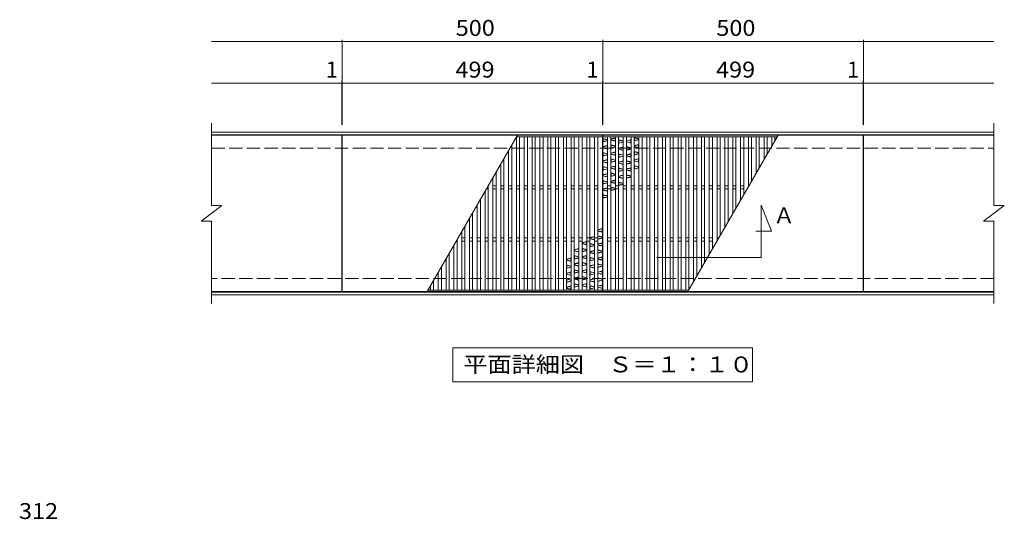
# Model space of a CAD drawing. Units: millimetres. Extents: x -1410 to 1813, y -1379 to 1324.
# Drawn here: x -1407 to 482, y 19 to 977 of the extents above; entities that cross this region are included whole.
import ezdxf

# ---------------------------------------------------------------- set-up
doc = ezdxf.new("R2010")
doc.units = ezdxf.units.MM
doc.header["$LTSCALE"] = 10
doc.linetypes.add('JWW_DASHED3', pattern=[3.386667, 2.54, -0.846667])
doc.layers.add('C-0', color=7, linetype='Continuous')
doc.layers.add('D-4', color=7, linetype='Continuous')
doc.styles.add('ＭＳ ゴシック', font='txt', dxfattribs={"height": 1})

msp = doc.modelspace()

# ---------------------------------------------------------------- linework, layer by layer
at = {"layer": 'C-0', "color": 7, "linetype": 'Continuous', "lineweight": 9}
for p, q in [((-1039.1, 935.6), (-288.1, 935.6)), ((-788.1, 775.6), (-788.1, 938.6)), ((-288.1, 775.6), (-288.1, 938.6)), ((-288.1, 935.6), (461.9, 935.6)), ((211.9, 775.6), (211.9, 938.6)), ((-1039.1, 855.6), (-788.1, 855.6)), ((-789.1, 775.6), (-789.1, 858.6)), ((-788.1, 855.6), (-289.1, 855.6)), ((-289.1, 775.6), (-289.1, 858.6)), ((-289.1, 855.6), (-288.1, 855.6)), ((-288.1, 855.6), (210.9, 855.6)), ((210.9, 775.6), (210.9, 858.6)), ((210.9, 855.6), (461.9, 855.6)), ((15.4, 521.3), (15.4, 621.3)), ((15.4, 621.3), (35.4, 571.3)), ((35.4, 571.3), (5.1, 571.3)), ((-184.6, 521.3), (15.4, 521.3)), ((-576.1, 347.6), (-1.1, 347.6)), ((-576.1, 282.6), (-576.1, 347.6)), ((-1.1, 347.6), (-1.1, 282.6)), ((-1.1, 282.6), (-576.1, 282.6))]:
    msp.add_line(p, q, dxfattribs=at)
at = {"layer": 'C-0', "color": 3, "linetype": 'Continuous', "lineweight": 9}
for p, q in [((-1039.1, 620.6), (-1039.1, 778.6)), ((461.9, 778.6), (461.9, 620.6)), ((-789.1, 755.6), (-1039.1, 755.6)), ((-789.1, 455.6), (-789.1, 755.6)), ((-788.1, 455.6), (-788.1, 755.6)), ((-788.1, 755.6), (-289.1, 755.6)), ((-452, 755.6), (-625.2, 455.6)), ((-454.1, 751.9), (-454.1, 458.6)), ((-453.7, 752.6), (-289.1, 752.6)), ((-448.1, 752.6), (-448.1, 458.6)), ((-439.1, 752.6), (-439.1, 458.6)), ((-433.1, 752.6), (-433.1, 458.6)), ((-424.1, 752.6), (-424.1, 458.6)), ((-418.1, 752.6), (-418.1, 458.6)), ((-409.1, 752.6), (-409.1, 458.6)), ((-403.1, 752.6), (-403.1, 458.6)), ((-394.1, 752.6), (-394.1, 458.6)), ((-388.1, 752.6), (-388.1, 458.6)), ((-379.1, 752.6), (-379.1, 458.6)), ((-373.1, 752.6), (-373.1, 458.6)), ((-364.1, 752.6), (-364.1, 458.6)), ((-358.1, 752.6), (-358.1, 458.6)), ((-349.1, 752.6), (-349.1, 458.6)), ((-343.1, 752.6), (-343.1, 458.6)), ((-334.1, 752.6), (-334.1, 458.6)), ((-328.1, 752.6), (-328.1, 458.6)), ((-319.1, 752.6), (-319.1, 458.6)), ((-313.1, 752.6), (-313.1, 458.6)), ((-304.1, 752.6), (-304.1, 458.6)), ((-298.1, 752.6), (-298.1, 458.6)), ((-289.1, 755.6), (-289.1, 455.6)), ((-288.1, 455.6), (-288.1, 755.6)), ((-288.1, 755.6), (210.9, 755.6)), ((-288.1, 752.6), (46.3, 752.6)), ((-279.1, 458.6), (-279.1, 752.6)), ((-273.1, 458.6), (-273.1, 752.6)), ((-264.1, 458.6), (-264.1, 752.6)), ((-258.1, 458.6), (-258.1, 752.6)), ((-249.1, 458.6), (-249.1, 752.6)), ((-243.1, 458.6), (-243.1, 752.6)), ((-234.1, 458.6), (-234.1, 752.6)), ((-228.1, 458.6), (-228.1, 752.6)), ((-219.1, 458.6), (-219.1, 752.6)), ((-213.1, 458.6), (-213.1, 752.6)), ((-204.1, 458.6), (-204.1, 752.6)), ((-198.1, 458.6), (-198.1, 752.6)), ((-189.1, 458.6), (-189.1, 752.6)), ((-183.1, 458.6), (-183.1, 752.6)), ((-174.1, 458.6), (-174.1, 752.6)), ((-168.1, 458.6), (-168.1, 752.6)), ((-159.1, 458.6), (-159.1, 752.6)), ((-153.1, 458.6), (-153.1, 752.6)), ((-144.1, 458.6), (-144.1, 752.6)), ((-138.1, 458.6), (-138.1, 752.6)), ((-129.1, 458.6), (-129.1, 752.6)), ((-125.2, 455.6), (48, 755.6)), ((-123.1, 459.2), (-123.1, 752.6)), ((-114.1, 474.8), (-114.1, 752.6)), ((-108.1, 485.2), (-108.1, 752.6)), ((-99.1, 500.8), (-99.1, 752.6)), ((-93.1, 511.2), (-93.1, 752.6)), ((-84.1, 526.8), (-84.1, 752.6)), ((-78.1, 537.2), (-78.1, 752.6)), ((-69.1, 552.7), (-69.1, 752.6)), ((-63.1, 563.1), (-63.1, 752.6)), ((-54.1, 578.7), (-54.1, 752.6)), ((-48.1, 589.1), (-48.1, 752.6)), ((-39.1, 604.7), (-39.1, 752.6)), ((-33.1, 615.1), (-33.1, 752.6)), ((-24.1, 630.7), (-24.1, 752.6)), ((-18.1, 641.1), (-18.1, 752.6)), ((-9.1, 656.7), (-9.1, 752.6)), ((-3.1, 667.1), (-3.1, 752.6)), ((5.9, 682.6), (5.9, 752.6)), ((11.9, 693), (11.9, 752.6)), ((20.9, 708.6), (20.9, 752.6)), ((26.9, 719), (26.9, 752.6)), ((35.9, 734.6), (35.9, 752.6)), ((41.9, 745), (41.9, 752.6)), ((210.9, 755.6), (210.9, 455.6)), ((211.9, 755.6), (211.9, 455.6)), ((211.9, 755.6), (461.9, 755.6)), ((-469.1, 725.9), (-469.1, 458.6)), ((-463.1, 736.3), (-463.1, 458.6)), ((-484.1, 700), (-484.1, 458.6)), ((-478.1, 710.4), (-478.1, 458.6)), ((-493.1, 684.4), (-493.1, 458.6)), ((-499.1, 674), (-499.1, 458.6)), ((-514.1, 648), (-514.1, 458.6)), ((-511.4, 652.6), (-508.1, 652.6)), ((-508.1, 658.4), (-508.1, 458.6)), ((-499.1, 658.6), (-493.1, 658.6)), ((-499.1, 652.6), (-493.1, 652.6)), ((-484.1, 658.6), (-478.1, 658.6)), ((-484.1, 652.6), (-478.1, 652.6)), ((-469.1, 658.6), (-463.1, 658.6)), ((-469.1, 652.6), (-463.1, 652.6)), ((-454.1, 658.6), (-448.1, 658.6)), ((-454.1, 652.6), (-448.1, 652.6)), ((-439.1, 658.6), (-433.1, 658.6)), ((-439.1, 652.6), (-433.1, 652.6)), ((-424.1, 658.6), (-418.1, 658.6)), ((-424.1, 652.6), (-418.1, 652.6)), ((-409.1, 658.6), (-403.1, 658.6)), ((-409.1, 652.6), (-403.1, 652.6)), ((-394.1, 658.6), (-388.1, 658.6)), ((-394.1, 652.6), (-388.1, 652.6)), ((-379.1, 658.6), (-373.1, 658.6)), ((-379.1, 652.6), (-373.1, 652.6)), ((-364.1, 658.6), (-358.1, 658.6)), ((-364.1, 652.6), (-358.1, 652.6)), ((-349.1, 658.6), (-343.1, 658.6)), ((-349.1, 652.6), (-343.1, 652.6)), ((-334.1, 658.6), (-328.1, 658.6)), ((-334.1, 652.6), (-328.1, 652.6)), ((-319.1, 658.6), (-313.1, 658.6)), ((-319.1, 652.6), (-313.1, 652.6)), ((-304.1, 658.6), (-298.1, 658.6)), ((-304.1, 652.6), (-298.1, 652.6)), ((-273.1, 658.6), (-279.1, 658.6)), ((-273.1, 652.6), (-279.1, 652.6)), ((-258.1, 658.6), (-264.1, 658.6)), ((-258.1, 652.6), (-264.1, 652.6)), ((-243.1, 658.6), (-249.1, 658.6)), ((-243.1, 652.6), (-249.1, 652.6)), ((-228.1, 658.6), (-234.1, 658.6)), ((-228.1, 652.6), (-234.1, 652.6)), ((-213.1, 658.6), (-219.1, 658.6)), ((-213.1, 652.6), (-219.1, 652.6)), ((-198.1, 658.6), (-204.1, 658.6)), ((-198.1, 652.6), (-204.1, 652.6)), ((-183.1, 658.6), (-189.1, 658.6)), ((-183.1, 652.6), (-189.1, 652.6)), ((-168.1, 658.6), (-174.1, 658.6)), ((-168.1, 652.6), (-174.1, 652.6)), ((-153.1, 658.6), (-159.1, 658.6)), ((-153.1, 652.6), (-159.1, 652.6)), ((-138.1, 658.6), (-144.1, 658.6)), ((-138.1, 652.6), (-144.1, 652.6)), ((-123.1, 658.6), (-129.1, 658.6)), ((-123.1, 652.6), (-129.1, 652.6)), ((-108.1, 658.6), (-114.1, 658.6)), ((-108.1, 652.6), (-114.1, 652.6)), ((-93.1, 658.6), (-99.1, 658.6)), ((-93.1, 652.6), (-99.1, 652.6)), ((-78.1, 658.6), (-84.1, 658.6)), ((-78.1, 652.6), (-84.1, 652.6)), ((-63.1, 658.6), (-69.1, 658.6)), ((-63.1, 652.6), (-69.1, 652.6)), ((-48.1, 658.6), (-54.1, 658.6)), ((-48.1, 652.6), (-54.1, 652.6)), ((-33.1, 658.6), (-39.1, 658.6)), ((-33.1, 652.6), (-39.1, 652.6)), ((-18.1, 658.6), (-24.1, 658.6)), ((-18.1, 652.6), (-24.1, 652.6)), ((-8, 658.6), (-9.1, 658.6)), ((-523.1, 632.4), (-523.1, 458.6)), ((-1059.1, 590.6), (-1019.1, 620.6)), ((-1039.1, 620.6), (-1019.1, 620.6)), ((-538.1, 606.4), (-538.1, 458.6)), ((-529.1, 622), (-529.1, 458.6)), ((441.9, 590.6), (481.9, 620.6)), ((461.9, 620.6), (481.9, 620.6)), ((-1059.1, 590.6), (-1039.1, 590.6)), ((-1039.1, 432.6), (-1039.1, 590.6)), ((-544.1, 596), (-544.1, 458.6)), ((441.9, 590.6), (461.9, 590.6)), ((461.9, 590.6), (461.9, 432.6)), ((-559.1, 570.1), (-559.1, 458.6)), ((-553.1, 580.5), (-553.1, 458.6)), ((-569.2, 552.6), (-568.1, 552.6)), ((-568.1, 554.5), (-568.1, 458.6)), ((-559.1, 558.6), (-553.1, 558.6)), ((-559.1, 552.6), (-553.1, 552.6)), ((-544.1, 558.6), (-538.1, 558.6)), ((-544.1, 552.6), (-538.1, 552.6)), ((-529.1, 558.6), (-523.1, 558.6)), ((-529.1, 552.6), (-523.1, 552.6)), ((-514.1, 558.6), (-508.1, 558.6)), ((-514.1, 552.6), (-508.1, 552.6)), ((-499.1, 558.6), (-493.1, 558.6)), ((-499.1, 552.6), (-493.1, 552.6)), ((-484.1, 558.6), (-478.1, 558.6)), ((-484.1, 552.6), (-478.1, 552.6)), ((-469.1, 558.6), (-463.1, 558.6)), ((-469.1, 552.6), (-463.1, 552.6)), ((-454.1, 558.6), (-448.1, 558.6)), ((-454.1, 552.6), (-448.1, 552.6)), ((-439.1, 558.6), (-433.1, 558.6)), ((-439.1, 552.6), (-433.1, 552.6)), ((-424.1, 558.6), (-418.1, 558.6)), ((-424.1, 552.6), (-418.1, 552.6)), ((-409.1, 558.6), (-403.1, 558.6)), ((-409.1, 552.6), (-403.1, 552.6)), ((-394.1, 558.6), (-388.1, 558.6)), ((-394.1, 552.6), (-388.1, 552.6)), ((-379.1, 558.6), (-373.1, 558.6)), ((-379.1, 552.6), (-373.1, 552.6)), ((-364.1, 558.6), (-358.1, 558.6)), ((-364.1, 552.6), (-358.1, 552.6)), ((-349.1, 558.6), (-343.1, 558.6)), ((-349.1, 552.6), (-343.1, 552.6)), ((-334.1, 558.6), (-328.1, 558.6)), ((-334.1, 552.6), (-328.1, 552.6)), ((-319.1, 558.6), (-313.1, 558.6)), ((-319.1, 552.6), (-313.1, 552.6)), ((-304.1, 558.6), (-298.1, 558.6)), ((-304.1, 552.6), (-298.1, 552.6)), ((-273.1, 558.6), (-279.1, 558.6)), ((-273.1, 552.6), (-279.1, 552.6)), ((-258.1, 558.6), (-264.1, 558.6)), ((-258.1, 552.6), (-264.1, 552.6)), ((-243.1, 558.6), (-249.1, 558.6)), ((-243.1, 552.6), (-249.1, 552.6)), ((-228.1, 558.6), (-234.1, 558.6)), ((-228.1, 552.6), (-234.1, 552.6)), ((-213.1, 558.6), (-219.1, 558.6)), ((-213.1, 552.6), (-219.1, 552.6)), ((-198.1, 558.6), (-204.1, 558.6)), ((-198.1, 552.6), (-204.1, 552.6)), ((-183.1, 558.6), (-189.1, 558.6)), ((-183.1, 552.6), (-189.1, 552.6)), ((-168.1, 558.6), (-174.1, 558.6)), ((-168.1, 552.6), (-174.1, 552.6)), ((-153.1, 558.6), (-159.1, 558.6)), ((-153.1, 552.6), (-159.1, 552.6)), ((-138.1, 558.6), (-144.1, 558.6)), ((-138.1, 552.6), (-144.1, 552.6)), ((-123.1, 558.6), (-129.1, 558.6)), ((-123.1, 552.6), (-129.1, 552.6)), ((-108.1, 558.6), (-114.1, 558.6)), ((-108.1, 552.6), (-114.1, 552.6)), ((-93.1, 558.6), (-99.1, 558.6)), ((-93.1, 552.6), (-99.1, 552.6)), ((-78.1, 558.6), (-84.1, 558.6)), ((-78.1, 552.6), (-84.1, 552.6)), ((-65.7, 558.6), (-69.1, 558.6)), ((-574.1, 544.1), (-574.1, 458.6)), ((-589.1, 518.1), (-589.1, 458.6)), ((-583.1, 528.5), (-583.1, 458.6)), ((-604.1, 492.1), (-604.1, 458.6)), ((-598.1, 502.5), (-598.1, 458.6)), ((-613.1, 476.5), (-613.1, 458.6)), ((-789.1, 455.6), (-1039.1, 455.6)), ((-289.1, 455.6), (-788.1, 455.6)), ((-289.1, 458.6), (-623.5, 458.6)), ((-619.1, 466.1), (-619.1, 458.6)), ((-123.5, 458.6), (-288.1, 458.6)), ((210.9, 455.6), (-288.1, 455.6)), ((211.9, 455.6), (461.9, 455.6))]:
    msp.add_line(p, q, dxfattribs=at)
at = {"layer": 'C-0', "color": 2, "linetype": 'Continuous', "lineweight": 9}
for p, q in [((-1039.1, 761.6), (461.9, 761.6)), ((-1039.1, 756.6), (461.9, 756.6)), ((461.9, 454.6), (-1039.1, 454.6)), ((461.9, 449.6), (-1039.1, 449.6))]:
    msp.add_line(p, q, dxfattribs=at)
at = {"layer": 'C-0', "color": 6, "linetype": 'Continuous', "lineweight": 5}
for p, q in [((-279.1, 747.2), (-288.1, 749.5)), ((-287.6, 748.9), (-288.1, 749.5)), ((-279.1, 745), (-288.1, 742.7)), ((-288.1, 742.7), (-287.6, 743.4)), ((-279.6, 746.9), (-287.6, 748.9)), ((-287.6, 743.4), (-287.6, 748.9)), ((-279.6, 745.4), (-287.6, 743.4)), ((-279.1, 747.2), (-279.6, 746.9)), ((-279.6, 745.4), (-279.6, 746.9)), ((-279.1, 745), (-279.6, 745.4)), ((-273.1, 748.5), (-264.1, 750.8)), ((-272.6, 748.1), (-273.1, 748.5)), ((-273.1, 746.2), (-272.6, 746.6)), ((-264.1, 744), (-273.1, 746.2)), ((-264.1, 735), (-273.1, 737.3)), ((-272.6, 736.6), (-273.1, 737.3)), ((-272.6, 748.1), (-264.6, 750.1)), ((-272.6, 746.6), (-272.6, 748.1)), ((-264.6, 744.6), (-272.6, 746.6)), ((-264.6, 750.1), (-264.1, 750.8)), ((-264.6, 744.6), (-264.6, 750.1)), ((-264.1, 744), (-264.6, 744.6)), ((-249.1, 744.6), (-258.1, 746.8)), ((-257.6, 746.2), (-258.1, 746.8)), ((-249.1, 742.3), (-258.1, 740.1)), ((-258.1, 740.1), (-257.6, 740.7)), ((-249.6, 744.2), (-257.6, 746.2)), ((-257.6, 740.7), (-257.6, 746.2)), ((-249.6, 742.7), (-257.6, 740.7)), ((-249.1, 744.6), (-249.6, 744.2)), ((-249.6, 742.7), (-249.6, 744.2)), ((-249.1, 742.3), (-249.6, 742.7)), ((-243.1, 745), (-234.1, 747.2)), ((-242.6, 744.6), (-243.1, 745)), ((-243.1, 742.7), (-242.6, 743.1)), ((-234.1, 740.5), (-243.1, 742.7)), ((-242.6, 744.6), (-234.6, 746.6)), ((-242.6, 743.1), (-242.6, 744.6)), ((-234.6, 741.1), (-242.6, 743.1)), ((-234.6, 746.6), (-234.1, 747.2)), ((-234.6, 741.1), (-234.6, 746.6)), ((-234.1, 740.5), (-234.6, 741.1)), ((-219.1, 749.2), (-228.1, 751.4)), ((-227.6, 750.8), (-228.1, 751.4)), ((-219.1, 746.9), (-228.1, 744.7)), ((-228.1, 744.7), (-227.6, 745.3)), ((-228.1, 735.7), (-219.1, 737.9)), ((-219.6, 748.8), (-227.6, 750.8)), ((-227.6, 745.3), (-227.6, 750.8)), ((-219.6, 747.3), (-227.6, 745.3)), ((-227.6, 735.3), (-219.6, 737.3)), ((-219.1, 749.2), (-219.6, 748.8)), ((-219.6, 747.3), (-219.6, 748.8)), ((-219.1, 746.9), (-219.6, 747.3)), ((-219.6, 737.3), (-219.1, 737.9)), ((-219.6, 731.8), (-219.6, 737.3)), ((-288.1, 733.7), (-279.1, 736)), ((-287.6, 733.4), (-288.1, 733.7)), ((-288.1, 731.5), (-287.6, 731.9)), ((-279.1, 729.2), (-288.1, 731.5)), ((-279.1, 720.2), (-288.1, 722.5)), ((-287.6, 721.9), (-288.1, 722.5)), ((-279.1, 718), (-288.1, 715.7)), ((-287.6, 733.4), (-279.6, 735.4)), ((-287.6, 731.9), (-287.6, 733.4)), ((-279.6, 729.9), (-287.6, 731.9)), ((-279.6, 719.9), (-287.6, 721.9)), ((-287.6, 716.4), (-287.6, 721.9)), ((-279.6, 718.4), (-287.6, 716.4)), ((-279.6, 735.4), (-279.1, 736)), ((-279.6, 729.9), (-279.6, 735.4)), ((-279.1, 729.2), (-279.6, 729.9)), ((-279.1, 720.2), (-279.6, 719.9)), ((-279.6, 718.4), (-279.6, 719.9)), ((-279.1, 718), (-279.6, 718.4)), ((-264.1, 732.7), (-273.1, 730.5)), ((-273.1, 730.5), (-272.6, 731.1)), ((-273.1, 721.5), (-264.1, 723.8)), ((-272.6, 721.1), (-273.1, 721.5)), ((-273.1, 719.2), (-272.6, 719.6)), ((-264.1, 717), (-273.1, 719.2)), ((-264.6, 734.6), (-272.6, 736.6)), ((-272.6, 731.1), (-272.6, 736.6)), ((-264.6, 733.1), (-272.6, 731.1)), ((-272.6, 721.1), (-264.6, 723.1)), ((-272.6, 719.6), (-272.6, 721.1)), ((-264.6, 717.6), (-272.6, 719.6)), ((-264.1, 735), (-264.6, 734.6)), ((-264.6, 733.1), (-264.6, 734.6)), ((-264.1, 732.7), (-264.6, 733.1)), ((-264.6, 723.1), (-264.1, 723.8)), ((-264.6, 717.6), (-264.6, 723.1)), ((-258.1, 731.1), (-249.1, 733.3)), ((-257.6, 730.7), (-258.1, 731.1)), ((-258.1, 728.8), (-257.6, 729.2)), ((-249.1, 726.6), (-258.1, 728.8)), ((-249.1, 717.6), (-258.1, 719.8)), ((-257.6, 719.2), (-258.1, 719.8)), ((-257.6, 730.7), (-249.6, 732.7)), ((-257.6, 729.2), (-257.6, 730.7)), ((-249.6, 727.2), (-257.6, 729.2)), ((-249.6, 717.2), (-257.6, 719.2)), ((-257.6, 713.7), (-257.6, 719.2)), ((-249.6, 732.7), (-249.1, 733.3)), ((-249.6, 727.2), (-249.6, 732.7)), ((-249.1, 726.6), (-249.6, 727.2)), ((-234.1, 731.5), (-243.1, 733.8)), ((-242.6, 733.1), (-243.1, 733.8)), ((-234.1, 729.2), (-243.1, 727)), ((-243.1, 727), (-242.6, 727.6)), ((-243.1, 718), (-234.1, 720.3)), ((-242.6, 717.6), (-243.1, 718)), ((-234.6, 731.1), (-242.6, 733.1)), ((-242.6, 727.6), (-242.6, 733.1)), ((-234.6, 729.6), (-242.6, 727.6)), ((-242.6, 717.6), (-234.6, 719.6)), ((-234.1, 731.5), (-234.6, 731.1)), ((-234.6, 729.6), (-234.6, 731.1)), ((-234.1, 729.2), (-234.6, 729.6)), ((-234.6, 719.6), (-234.1, 720.3)), ((-234.6, 714.1), (-234.6, 719.6)), ((-227.6, 735.3), (-228.1, 735.7)), ((-228.1, 733.4), (-227.6, 733.8)), ((-219.1, 731.2), (-228.1, 733.4)), ((-219.1, 722.2), (-228.1, 724.4)), ((-227.6, 723.8), (-228.1, 724.4)), ((-219.1, 719.9), (-228.1, 717.7)), ((-228.1, 717.7), (-227.6, 718.3)), ((-227.6, 733.8), (-227.6, 735.3)), ((-219.6, 731.8), (-227.6, 733.8)), ((-219.6, 721.8), (-227.6, 723.8)), ((-227.6, 718.3), (-227.6, 723.8)), ((-219.6, 720.3), (-227.6, 718.3)), ((-219.1, 731.2), (-219.6, 731.8)), ((-219.1, 722.2), (-219.6, 721.8)), ((-219.6, 720.3), (-219.6, 721.8)), ((-219.1, 719.9), (-219.6, 720.3)), ((-288.1, 715.7), (-287.6, 716.4)), ((-288.1, 706.7), (-279.1, 709)), ((-287.6, 706.4), (-288.1, 706.7)), ((-288.1, 704.5), (-287.6, 704.9)), ((-279.1, 702.2), (-288.1, 704.5)), ((-287.6, 706.4), (-279.6, 708.4)), ((-287.6, 704.9), (-287.6, 706.4)), ((-279.6, 702.9), (-287.6, 704.9)), ((-279.6, 708.4), (-279.1, 709)), ((-279.6, 702.9), (-279.6, 708.4)), ((-279.1, 702.2), (-279.6, 702.9)), ((-264.1, 708), (-273.1, 710.3)), ((-272.6, 709.6), (-273.1, 710.3)), ((-264.1, 705.7), (-273.1, 703.5)), ((-273.1, 703.5), (-272.6, 704.1)), ((-264.6, 707.6), (-272.6, 709.6)), ((-272.6, 704.1), (-272.6, 709.6)), ((-264.6, 706.1), (-272.6, 704.1)), ((-264.1, 717), (-264.6, 717.6)), ((-264.1, 708), (-264.6, 707.6)), ((-264.6, 706.1), (-264.6, 707.6)), ((-264.1, 705.7), (-264.6, 706.1)), ((-249.1, 715.3), (-258.1, 713.1)), ((-258.1, 713.1), (-257.6, 713.7)), ((-258.1, 704.1), (-249.1, 706.3)), ((-257.6, 703.7), (-258.1, 704.1)), ((-258.1, 701.8), (-257.6, 702.2)), ((-249.1, 699.6), (-258.1, 701.8)), ((-249.6, 715.7), (-257.6, 713.7)), ((-257.6, 703.7), (-249.6, 705.7)), ((-257.6, 702.2), (-257.6, 703.7)), ((-249.6, 700.2), (-257.6, 702.2)), ((-249.1, 717.6), (-249.6, 717.2)), ((-249.6, 715.7), (-249.6, 717.2)), ((-249.1, 715.3), (-249.6, 715.7)), ((-249.6, 705.7), (-249.1, 706.3)), ((-249.6, 700.2), (-249.6, 705.7)), ((-249.1, 699.6), (-249.6, 700.2)), ((-243.1, 715.7), (-242.6, 716.1)), ((-234.1, 713.5), (-243.1, 715.7)), ((-234.1, 704.5), (-243.1, 706.8)), ((-242.6, 706.1), (-243.1, 706.8)), ((-234.1, 702.2), (-243.1, 700)), ((-243.1, 700), (-242.6, 700.6)), ((-242.6, 716.1), (-242.6, 717.6)), ((-234.6, 714.1), (-242.6, 716.1)), ((-234.6, 704.1), (-242.6, 706.1)), ((-242.6, 700.6), (-242.6, 706.1)), ((-234.6, 702.6), (-242.6, 700.6)), ((-234.1, 713.5), (-234.6, 714.1)), ((-234.1, 704.5), (-234.6, 704.1)), ((-234.6, 702.6), (-234.6, 704.1)), ((-234.1, 702.2), (-234.6, 702.6)), ((-228.1, 708.7), (-219.1, 710.9)), ((-227.6, 708.3), (-228.1, 708.7)), ((-228.1, 706.4), (-227.6, 706.8)), ((-219.1, 704.2), (-228.1, 706.4)), ((-227.6, 708.3), (-219.6, 710.3)), ((-227.6, 706.8), (-227.6, 708.3)), ((-219.6, 704.8), (-227.6, 706.8)), ((-219.6, 710.3), (-219.1, 710.9)), ((-219.6, 704.8), (-219.6, 710.3)), ((-219.1, 704.2), (-219.6, 704.8)), ((-279.1, 693.2), (-288.1, 695.5)), ((-287.6, 694.9), (-288.1, 695.5)), ((-279.1, 691), (-288.1, 688.7)), ((-288.1, 688.7), (-287.6, 689.4)), ((-288.1, 679.7), (-279.1, 682)), ((-279.6, 692.9), (-287.6, 694.9)), ((-287.6, 689.4), (-287.6, 694.9)), ((-279.6, 691.4), (-287.6, 689.4)), ((-287.6, 679.4), (-279.6, 681.4)), ((-279.1, 693.2), (-279.6, 692.9)), ((-279.6, 691.4), (-279.6, 692.9)), ((-279.1, 691), (-279.6, 691.4)), ((-279.6, 681.4), (-279.1, 682)), ((-279.6, 675.9), (-279.6, 681.4)), ((-273.1, 694.5), (-264.1, 696.8)), ((-272.6, 694.1), (-273.1, 694.5)), ((-273.1, 692.2), (-272.6, 692.6)), ((-264.1, 690), (-273.1, 692.2)), ((-264.1, 681), (-273.1, 683.3)), ((-272.6, 682.6), (-273.1, 683.3)), ((-272.6, 694.1), (-264.6, 696.1)), ((-272.6, 692.6), (-272.6, 694.1)), ((-264.6, 690.6), (-272.6, 692.6)), ((-264.6, 680.6), (-272.6, 682.6)), ((-272.6, 677.1), (-272.6, 682.6)), ((-264.6, 696.1), (-264.1, 696.8)), ((-264.6, 690.6), (-264.6, 696.1)), ((-264.1, 690), (-264.6, 690.6)), ((-264.1, 681), (-264.6, 680.6)), ((-264.6, 679.1), (-264.6, 680.6)), ((-249.1, 690.6), (-258.1, 692.8)), ((-257.6, 692.2), (-258.1, 692.8)), ((-249.1, 688.3), (-258.1, 686.1)), ((-258.1, 686.1), (-257.6, 686.7)), ((-249.6, 690.2), (-257.6, 692.2)), ((-257.6, 686.7), (-257.6, 692.2)), ((-249.6, 688.7), (-257.6, 686.7)), ((-249.1, 690.6), (-249.6, 690.2)), ((-249.6, 688.7), (-249.6, 690.2)), ((-249.1, 688.3), (-249.6, 688.7)), ((-243.1, 691), (-234.1, 693.3)), ((-242.6, 690.6), (-243.1, 691)), ((-243.1, 688.7), (-242.6, 689.1)), ((-234.1, 686.5), (-243.1, 688.7)), ((-242.6, 690.6), (-234.6, 692.6)), ((-242.6, 689.1), (-242.6, 690.6)), ((-234.6, 687.1), (-242.6, 689.1)), ((-234.6, 692.6), (-234.1, 693.3)), ((-234.6, 687.1), (-234.6, 692.6)), ((-234.1, 686.5), (-234.6, 687.1)), ((-219.1, 695.2), (-228.1, 697.4)), ((-227.6, 696.8), (-228.1, 697.4)), ((-219.1, 692.9), (-228.1, 690.7)), ((-228.1, 690.7), (-227.6, 691.3)), ((-219.6, 694.8), (-227.6, 696.8)), ((-227.6, 691.3), (-227.6, 696.8)), ((-219.6, 693.3), (-227.6, 691.3)), ((-219.1, 695.2), (-219.6, 694.8)), ((-219.6, 693.3), (-219.6, 694.8)), ((-219.1, 692.9), (-219.6, 693.3)), ((-287.6, 679.4), (-288.1, 679.7)), ((-288.1, 677.5), (-287.6, 677.9)), ((-279.1, 675.2), (-288.1, 677.5)), ((-279.1, 666.2), (-288.1, 668.5)), ((-287.6, 667.9), (-288.1, 668.5)), ((-279.1, 664), (-288.1, 661.7)), ((-288.1, 661.7), (-287.6, 662.4)), ((-287.6, 677.9), (-287.6, 679.4)), ((-279.6, 675.9), (-287.6, 677.9)), ((-279.6, 665.9), (-287.6, 667.9)), ((-287.6, 662.4), (-287.6, 667.9)), ((-279.6, 664.4), (-287.6, 662.4)), ((-279.1, 675.2), (-279.6, 675.9)), ((-279.1, 666.2), (-279.6, 665.9)), ((-279.6, 664.4), (-279.6, 665.9)), ((-279.1, 664), (-279.6, 664.4)), ((-264.1, 678.7), (-273.1, 676.5)), ((-273.1, 676.5), (-272.6, 677.1)), ((-273.1, 667.5), (-264.1, 669.8)), ((-272.6, 667.1), (-273.1, 667.5)), ((-273.1, 665.2), (-272.6, 665.6)), ((-264.1, 663), (-273.1, 665.2)), ((-264.6, 679.1), (-272.6, 677.1)), ((-272.6, 667.1), (-264.6, 669.1)), ((-272.6, 665.6), (-272.6, 667.1)), ((-264.6, 663.6), (-272.6, 665.6)), ((-264.1, 678.7), (-264.6, 679.1)), ((-264.6, 669.1), (-264.1, 669.8)), ((-264.6, 663.6), (-264.6, 669.1)), ((-264.1, 663), (-264.6, 663.6)), ((-258.1, 677.1), (-249.1, 679.3)), ((-257.6, 676.7), (-258.1, 677.1)), ((-258.1, 674.8), (-257.6, 675.2)), ((-249.1, 672.6), (-258.1, 674.8)), ((-249.1, 663.6), (-258.1, 665.8)), ((-257.6, 665.2), (-258.1, 665.8)), ((-249.1, 661.3), (-258.1, 659.1)), ((-257.6, 676.7), (-249.6, 678.7)), ((-257.6, 675.2), (-257.6, 676.7)), ((-249.6, 673.2), (-257.6, 675.2)), ((-249.6, 663.2), (-257.6, 665.2)), ((-257.6, 659.7), (-257.6, 665.2)), ((-249.6, 661.7), (-257.6, 659.7)), ((-249.6, 678.7), (-249.1, 679.3)), ((-249.6, 673.2), (-249.6, 678.7)), ((-249.1, 672.6), (-249.6, 673.2)), ((-249.1, 663.6), (-249.6, 663.2)), ((-249.6, 661.7), (-249.6, 663.2)), ((-249.1, 661.3), (-249.6, 661.7)), ((-234.1, 677.5), (-243.1, 679.8)), ((-242.6, 679.1), (-243.1, 679.8)), ((-234.1, 675.2), (-243.1, 673)), ((-243.1, 673), (-242.6, 673.6)), ((-234.6, 677.1), (-242.6, 679.1)), ((-242.6, 673.6), (-242.6, 679.1)), ((-234.6, 675.6), (-242.6, 673.6)), ((-234.1, 677.5), (-234.6, 677.1)), ((-234.6, 675.6), (-234.6, 677.1)), ((-234.1, 675.2), (-234.6, 675.6)), ((-288.1, 652.7), (-279.1, 655)), ((-287.6, 652.4), (-288.1, 652.7)), ((-288.1, 650.5), (-287.6, 650.9)), ((-279.1, 648.2), (-288.1, 650.5)), ((-287.6, 652.4), (-279.6, 654.4)), ((-287.6, 650.9), (-287.6, 652.4)), ((-279.6, 648.9), (-287.6, 650.9)), ((-279.6, 654.4), (-279.1, 655)), ((-279.6, 648.9), (-279.6, 654.4)), ((-279.1, 648.2), (-279.6, 648.9)), ((-264.1, 654), (-273.1, 656.3)), ((-272.6, 655.6), (-273.1, 656.3)), ((-264.1, 651.7), (-273.1, 649.5)), ((-273.1, 649.5), (-272.6, 650.1)), ((-264.6, 653.6), (-272.6, 655.6)), ((-272.6, 650.1), (-272.6, 655.6)), ((-264.6, 652.1), (-272.6, 650.1)), ((-264.1, 654), (-264.6, 653.6)), ((-264.6, 652.1), (-264.6, 653.6)), ((-264.1, 651.7), (-264.6, 652.1)), ((-258.1, 659.1), (-257.6, 659.7)), ((-279.1, 639.2), (-288.1, 641.5)), ((-287.6, 640.9), (-288.1, 641.5)), ((-279.1, 637), (-288.1, 634.7)), ((-288.1, 634.7), (-287.6, 635.4)), ((-279.6, 638.9), (-287.6, 640.9)), ((-287.6, 635.4), (-287.6, 640.9)), ((-279.6, 637.4), (-287.6, 635.4)), ((-279.1, 639.2), (-279.6, 638.9)), ((-279.6, 637.4), (-279.6, 638.9)), ((-279.1, 637), (-279.6, 637.4)), ((-298.1, 574.2), (-289.1, 576.4)), ((-298.1, 574.2), (-297.6, 573.8)), ((-298.1, 571.9), (-297.6, 572.3)), ((-298.1, 571.9), (-289.1, 569.6)), ((-297.6, 573.8), (-289.6, 575.8)), ((-297.6, 573.8), (-297.6, 572.3)), ((-297.6, 572.3), (-289.6, 570.3)), ((-289.1, 576.4), (-289.6, 575.8)), ((-289.6, 575.8), (-289.6, 570.3)), ((-289.6, 570.3), (-289.1, 569.6)), ((-328.1, 549.8), (-319.1, 552.1)), ((-328.1, 549.8), (-327.6, 549.4)), ((-328.1, 547.5), (-327.6, 547.9)), ((-327.6, 549.4), (-319.6, 551.4)), ((-327.6, 549.4), (-327.6, 547.9)), ((-327.6, 547.9), (-319.6, 545.9)), ((-319.1, 552.1), (-319.6, 551.4)), ((-319.6, 551.4), (-319.6, 545.9)), ((-313.1, 559.4), (-304.1, 561.6)), ((-313.1, 559.4), (-312.6, 559)), ((-313.1, 557.1), (-312.6, 557.5)), ((-313.1, 557.1), (-304.1, 554.9)), ((-313.1, 548.1), (-304.1, 545.9)), ((-313.1, 548.1), (-312.6, 547.5)), ((-312.6, 559), (-304.6, 561)), ((-312.6, 559), (-312.6, 557.5)), ((-312.6, 557.5), (-304.6, 555.5)), ((-304.1, 561.6), (-304.6, 561)), ((-304.6, 561), (-304.6, 555.5)), ((-304.6, 555.5), (-304.1, 554.9)), ((-298.1, 562.9), (-289.1, 560.7)), ((-298.1, 562.9), (-297.6, 562.3)), ((-289.1, 558.4), (-298.1, 556.1)), ((-297.6, 556.8), (-298.1, 556.1)), ((-298.1, 547.2), (-289.1, 549.4)), ((-297.6, 562.3), (-297.6, 556.8)), ((-297.6, 562.3), (-289.6, 560.3)), ((-289.6, 558.8), (-297.6, 556.8)), ((-297.6, 546.8), (-289.6, 548.8)), ((-289.1, 560.7), (-289.6, 560.3)), ((-289.6, 560.3), (-289.6, 558.8)), ((-289.6, 558.8), (-289.1, 558.4)), ((-289.1, 549.4), (-289.6, 548.8)), ((-289.6, 548.8), (-289.6, 543.3)), ((-343.1, 535.9), (-334.1, 538.2)), ((-343.1, 535.9), (-342.6, 535.5)), ((-343.1, 533.6), (-342.6, 534)), ((-343.1, 533.6), (-334.1, 531.4)), ((-342.6, 535.5), (-334.6, 537.5)), ((-342.6, 535.5), (-342.6, 534)), ((-342.6, 534), (-334.6, 532)), ((-334.1, 538.2), (-334.6, 537.5)), ((-334.6, 537.5), (-334.6, 532)), ((-334.6, 532), (-334.1, 531.4)), ((-328.1, 547.5), (-319.1, 545.3)), ((-328.1, 538.6), (-319.1, 536.3)), ((-328.1, 538.6), (-327.6, 537.9)), ((-319.1, 534), (-328.1, 531.8)), ((-327.6, 532.4), (-328.1, 531.8)), ((-327.6, 537.9), (-327.6, 532.4)), ((-327.6, 537.9), (-319.6, 535.9)), ((-319.6, 534.4), (-327.6, 532.4)), ((-319.6, 545.9), (-319.1, 545.3)), ((-319.1, 536.3), (-319.6, 535.9)), ((-319.6, 535.9), (-319.6, 534.4)), ((-319.6, 534.4), (-319.1, 534)), ((-304.1, 543.6), (-313.1, 541.4)), ((-312.6, 542), (-313.1, 541.4)), ((-313.1, 532.4), (-304.1, 534.6)), ((-313.1, 532.4), (-312.6, 532)), ((-313.1, 530.1), (-312.6, 530.5)), ((-313.1, 530.1), (-304.1, 527.9)), ((-312.6, 547.5), (-312.6, 542)), ((-312.6, 547.5), (-304.6, 545.5)), ((-304.6, 544), (-312.6, 542)), ((-312.6, 532), (-304.6, 534)), ((-312.6, 532), (-312.6, 530.5)), ((-312.6, 530.5), (-304.6, 528.5)), ((-304.1, 545.9), (-304.6, 545.5)), ((-304.6, 545.5), (-304.6, 544)), ((-304.6, 544), (-304.1, 543.6)), ((-304.1, 534.6), (-304.6, 534)), ((-304.6, 534), (-304.6, 528.5)), ((-298.1, 547.2), (-297.6, 546.8)), ((-298.1, 544.9), (-297.6, 545.3)), ((-298.1, 544.9), (-289.1, 542.6)), ((-298.1, 535.9), (-289.1, 533.7)), ((-298.1, 535.9), (-297.6, 535.3)), ((-289.1, 531.4), (-298.1, 529.1)), ((-297.6, 529.8), (-298.1, 529.1)), ((-297.6, 546.8), (-297.6, 545.3)), ((-297.6, 545.3), (-289.6, 543.3)), ((-297.6, 535.3), (-297.6, 529.8)), ((-297.6, 535.3), (-289.6, 533.3)), ((-289.6, 531.8), (-297.6, 529.8)), ((-289.6, 543.3), (-289.1, 542.6)), ((-289.1, 533.7), (-289.6, 533.3)), ((-289.6, 533.3), (-289.6, 531.8)), ((-289.6, 531.8), (-289.1, 531.4)), ((-358.1, 518.2), (-349.1, 520.5)), ((-358.1, 518.2), (-357.6, 517.8)), ((-358.1, 515.9), (-357.6, 516.3)), ((-358.1, 515.9), (-349.1, 513.7)), ((-357.6, 517.8), (-349.6, 519.8)), ((-357.6, 517.8), (-357.6, 516.3)), ((-357.6, 516.3), (-349.6, 514.3)), ((-349.1, 520.5), (-349.6, 519.8)), ((-349.6, 519.8), (-349.6, 514.3)), ((-349.6, 514.3), (-349.1, 513.7)), ((-343.1, 524.7), (-334.1, 522.4)), ((-343.1, 524.7), (-342.6, 524)), ((-334.1, 520.1), (-343.1, 517.9)), ((-342.6, 518.5), (-343.1, 517.9)), ((-343.1, 508.9), (-334.1, 511.2)), ((-342.6, 524), (-342.6, 518.5)), ((-342.6, 524), (-334.6, 522)), ((-334.6, 520.5), (-342.6, 518.5)), ((-342.6, 508.5), (-334.6, 510.5)), ((-334.1, 522.4), (-334.6, 522)), ((-334.6, 522), (-334.6, 520.5)), ((-334.6, 520.5), (-334.1, 520.1)), ((-334.1, 511.2), (-334.6, 510.5)), ((-334.6, 510.5), (-334.6, 505)), ((-328.1, 522.8), (-319.1, 525.1)), ((-328.1, 522.8), (-327.6, 522.4)), ((-328.1, 520.5), (-327.6, 520.9)), ((-328.1, 520.5), (-319.1, 518.3)), ((-328.1, 511.6), (-319.1, 509.3)), ((-328.1, 511.6), (-327.6, 510.9)), ((-327.6, 522.4), (-319.6, 524.4)), ((-327.6, 522.4), (-327.6, 520.9)), ((-327.6, 520.9), (-319.6, 518.9)), ((-327.6, 510.9), (-327.6, 505.4)), ((-327.6, 510.9), (-319.6, 508.9)), ((-319.1, 525.1), (-319.6, 524.4)), ((-319.6, 524.4), (-319.6, 518.9)), ((-319.6, 518.9), (-319.1, 518.3)), ((-313.1, 521.1), (-304.1, 518.9)), ((-313.1, 521.1), (-312.6, 520.5)), ((-304.1, 516.6), (-313.1, 514.4)), ((-312.6, 515), (-313.1, 514.4)), ((-312.6, 520.5), (-312.6, 515)), ((-312.6, 520.5), (-304.6, 518.5)), ((-304.6, 517), (-312.6, 515)), ((-304.6, 528.5), (-304.1, 527.9)), ((-304.1, 518.9), (-304.6, 518.5)), ((-304.6, 518.5), (-304.6, 517)), ((-304.6, 517), (-304.1, 516.6)), ((-298.1, 520.2), (-289.1, 522.4)), ((-298.1, 520.2), (-297.6, 519.8)), ((-298.1, 517.9), (-297.6, 518.3)), ((-298.1, 517.9), (-289.1, 515.6)), ((-297.6, 519.8), (-289.6, 521.8)), ((-297.6, 519.8), (-297.6, 518.3)), ((-297.6, 518.3), (-289.6, 516.3)), ((-289.1, 522.4), (-289.6, 521.8)), ((-289.6, 521.8), (-289.6, 516.3)), ((-289.6, 516.3), (-289.1, 515.6)), ((-358.1, 507), (-349.1, 504.7)), ((-358.1, 507), (-357.6, 506.3)), ((-349.1, 502.4), (-358.1, 500.2)), ((-357.6, 500.8), (-358.1, 500.2)), ((-358.1, 491.2), (-349.1, 493.5)), ((-358.1, 491.2), (-357.6, 490.8)), ((-357.6, 506.3), (-357.6, 500.8)), ((-357.6, 506.3), (-349.6, 504.3)), ((-349.6, 502.8), (-357.6, 500.8)), ((-357.6, 490.8), (-349.6, 492.8)), ((-349.1, 504.7), (-349.6, 504.3)), ((-349.6, 504.3), (-349.6, 502.8)), ((-349.6, 502.8), (-349.1, 502.4)), ((-349.1, 493.5), (-349.6, 492.8)), ((-349.6, 492.8), (-349.6, 487.3)), ((-343.1, 508.9), (-342.6, 508.5)), ((-343.1, 506.6), (-342.6, 507)), ((-343.1, 506.6), (-334.1, 504.4)), ((-343.1, 497.7), (-334.1, 495.4)), ((-343.1, 497.7), (-342.6, 497)), ((-334.1, 493.1), (-343.1, 490.9)), ((-342.6, 491.5), (-343.1, 490.9)), ((-342.6, 508.5), (-342.6, 507)), ((-342.6, 507), (-334.6, 505)), ((-342.6, 497), (-342.6, 491.5)), ((-342.6, 497), (-334.6, 495)), ((-334.6, 493.5), (-342.6, 491.5)), ((-334.6, 505), (-334.1, 504.4)), ((-334.1, 495.4), (-334.6, 495)), ((-334.6, 495), (-334.6, 493.5)), ((-334.6, 493.5), (-334.1, 493.1)), ((-319.1, 507), (-328.1, 504.8)), ((-327.6, 505.4), (-328.1, 504.8)), ((-328.1, 495.8), (-319.1, 498.1)), ((-328.1, 495.8), (-327.6, 495.4)), ((-328.1, 493.5), (-327.6, 493.9)), ((-328.1, 493.5), (-319.1, 491.3)), ((-319.6, 507.4), (-327.6, 505.4)), ((-327.6, 495.4), (-319.6, 497.4)), ((-327.6, 495.4), (-327.6, 493.9)), ((-327.6, 493.9), (-319.6, 491.9)), ((-319.1, 509.3), (-319.6, 508.9)), ((-319.6, 508.9), (-319.6, 507.4)), ((-319.6, 507.4), (-319.1, 507)), ((-319.1, 498.1), (-319.6, 497.4)), ((-319.6, 497.4), (-319.6, 491.9)), ((-319.6, 491.9), (-319.1, 491.3)), ((-313.1, 505.4), (-304.1, 507.6)), ((-313.1, 505.4), (-312.6, 505)), ((-313.1, 503.1), (-312.6, 503.5)), ((-313.1, 503.1), (-304.1, 500.9)), ((-313.1, 494.1), (-304.1, 491.9)), ((-313.1, 494.1), (-312.6, 493.5)), ((-312.6, 505), (-304.6, 507)), ((-312.6, 505), (-312.6, 503.5)), ((-312.6, 503.5), (-304.6, 501.5)), ((-312.6, 493.5), (-312.6, 488)), ((-312.6, 493.5), (-304.6, 491.5)), ((-304.1, 507.6), (-304.6, 507)), ((-304.6, 507), (-304.6, 501.5)), ((-304.6, 501.5), (-304.1, 500.9)), ((-304.1, 491.9), (-304.6, 491.5)), ((-304.6, 491.5), (-304.6, 490)), ((-298.1, 508.9), (-289.1, 506.7)), ((-298.1, 508.9), (-297.6, 508.3)), ((-289.1, 504.4), (-298.1, 502.1)), ((-297.6, 502.8), (-298.1, 502.1)), ((-298.1, 493.2), (-289.1, 495.4)), ((-298.1, 493.2), (-297.6, 492.8)), ((-298.1, 490.9), (-297.6, 491.3)), ((-297.6, 508.3), (-297.6, 502.8)), ((-297.6, 508.3), (-289.6, 506.3)), ((-289.6, 504.8), (-297.6, 502.8)), ((-297.6, 492.8), (-289.6, 494.8)), ((-297.6, 492.8), (-297.6, 491.3)), ((-297.6, 491.3), (-289.6, 489.3)), ((-289.1, 506.7), (-289.6, 506.3)), ((-289.6, 506.3), (-289.6, 504.8)), ((-289.6, 504.8), (-289.1, 504.4)), ((-289.1, 495.4), (-289.6, 494.8)), ((-289.6, 494.8), (-289.6, 489.3)), ((-358.1, 488.9), (-357.6, 489.3)), ((-358.1, 488.9), (-349.1, 486.7)), ((-358.1, 480), (-349.1, 477.7)), ((-358.1, 480), (-357.6, 479.3)), ((-349.1, 475.4), (-358.1, 473.2)), ((-357.6, 473.8), (-358.1, 473.2)), ((-357.6, 490.8), (-357.6, 489.3)), ((-357.6, 489.3), (-349.6, 487.3)), ((-357.6, 479.3), (-357.6, 473.8)), ((-357.6, 479.3), (-349.6, 477.3)), ((-349.6, 475.8), (-357.6, 473.8)), ((-349.6, 487.3), (-349.1, 486.7)), ((-349.1, 477.7), (-349.6, 477.3)), ((-349.6, 477.3), (-349.6, 475.8)), ((-349.6, 475.8), (-349.1, 475.4)), ((-343.1, 481.9), (-334.1, 484.2)), ((-343.1, 481.9), (-342.6, 481.5)), ((-343.1, 479.6), (-342.6, 480)), ((-343.1, 479.6), (-334.1, 477.4)), ((-342.6, 481.5), (-334.6, 483.5)), ((-342.6, 481.5), (-342.6, 480)), ((-342.6, 480), (-334.6, 478)), ((-334.1, 484.2), (-334.6, 483.5)), ((-334.6, 483.5), (-334.6, 478)), ((-334.6, 478), (-334.1, 477.4)), ((-328.1, 484.6), (-319.1, 482.3)), ((-328.1, 484.6), (-327.6, 483.9)), ((-319.1, 480), (-328.1, 477.8)), ((-327.6, 478.4), (-328.1, 477.8)), ((-327.6, 483.9), (-327.6, 478.4)), ((-327.6, 483.9), (-319.6, 481.9)), ((-319.6, 480.4), (-327.6, 478.4)), ((-319.1, 482.3), (-319.6, 481.9)), ((-319.6, 481.9), (-319.6, 480.4)), ((-319.6, 480.4), (-319.1, 480)), ((-304.1, 489.6), (-313.1, 487.4)), ((-312.6, 488), (-313.1, 487.4)), ((-313.1, 478.4), (-304.1, 480.6)), ((-313.1, 478.4), (-312.6, 478)), ((-313.1, 476.1), (-312.6, 476.5)), ((-313.1, 476.1), (-304.1, 473.9)), ((-304.6, 490), (-312.6, 488)), ((-312.6, 478), (-304.6, 480)), ((-312.6, 478), (-312.6, 476.5)), ((-312.6, 476.5), (-304.6, 474.5)), ((-304.6, 490), (-304.1, 489.6)), ((-304.1, 480.6), (-304.6, 480)), ((-304.6, 480), (-304.6, 474.5)), ((-304.6, 474.5), (-304.1, 473.9)), ((-298.1, 490.9), (-289.1, 488.6)), ((-298.1, 481.9), (-289.1, 479.7)), ((-298.1, 481.9), (-297.6, 481.3)), ((-289.1, 477.4), (-298.1, 475.1)), ((-297.6, 475.8), (-298.1, 475.1)), ((-297.6, 481.3), (-297.6, 475.8)), ((-297.6, 481.3), (-289.6, 479.3)), ((-289.6, 477.8), (-297.6, 475.8)), ((-289.6, 489.3), (-289.1, 488.6)), ((-289.1, 479.7), (-289.6, 479.3)), ((-289.6, 479.3), (-289.6, 477.8)), ((-289.6, 477.8), (-289.1, 477.4)), ((-358.1, 464.2), (-349.1, 466.5)), ((-358.1, 464.2), (-357.6, 463.8)), ((-358.1, 461.9), (-357.6, 462.3)), ((-358.1, 461.9), (-349.1, 459.7)), ((-357.6, 463.8), (-349.6, 465.8)), ((-357.6, 463.8), (-357.6, 462.3)), ((-357.6, 462.3), (-349.6, 460.3)), ((-349.1, 466.5), (-349.6, 465.8)), ((-349.6, 465.8), (-349.6, 460.3)), ((-349.6, 460.3), (-349.1, 459.7)), ((-343.1, 470.7), (-334.1, 468.4)), ((-343.1, 470.7), (-342.6, 470)), ((-334.1, 466.1), (-343.1, 463.9)), ((-342.6, 464.5), (-343.1, 463.9)), ((-342.6, 470), (-342.6, 464.5)), ((-342.6, 470), (-334.6, 468)), ((-334.6, 466.5), (-342.6, 464.5)), ((-334.1, 468.4), (-334.6, 468)), ((-334.6, 468), (-334.6, 466.5)), ((-334.6, 466.5), (-334.1, 466.1)), ((-328.1, 468.8), (-319.1, 471.1)), ((-328.1, 468.8), (-327.6, 468.4)), ((-328.1, 466.5), (-327.6, 466.9)), ((-328.1, 466.5), (-319.1, 464.3)), ((-327.6, 468.4), (-319.6, 470.4)), ((-327.6, 468.4), (-327.6, 466.9)), ((-327.6, 466.9), (-319.6, 464.9)), ((-319.1, 471.1), (-319.6, 470.4)), ((-319.6, 470.4), (-319.6, 464.9)), ((-319.6, 464.9), (-319.1, 464.3)), ((-313.1, 467.1), (-304.1, 464.9)), ((-313.1, 467.1), (-312.6, 466.5)), ((-304.1, 462.6), (-313.1, 460.4)), ((-312.6, 461), (-313.1, 460.4)), ((-312.6, 466.5), (-312.6, 461)), ((-312.6, 466.5), (-304.6, 464.5)), ((-304.6, 463), (-312.6, 461)), ((-304.1, 464.9), (-304.6, 464.5)), ((-304.6, 464.5), (-304.6, 463)), ((-304.6, 463), (-304.1, 462.6)), ((-298.1, 466.2), (-289.1, 468.4)), ((-298.1, 466.2), (-297.6, 465.8)), ((-298.1, 463.9), (-297.6, 464.3)), ((-298.1, 463.9), (-289.1, 461.6)), ((-297.6, 465.8), (-289.6, 467.8)), ((-297.6, 465.8), (-297.6, 464.3)), ((-297.6, 464.3), (-289.6, 462.3)), ((-289.1, 468.4), (-289.6, 467.8)), ((-289.6, 467.8), (-289.6, 462.3)), ((-289.6, 462.3), (-289.1, 461.6))]:
    msp.add_line(p, q, dxfattribs=at)
at = {"layer": 'C-0', "color": 2, "linetype": 'JWW_DASHED3', "lineweight": 9}
for p, q in [((-1039.1, 730.6), (461.9, 730.6)), ((461.9, 480.6), (-1039.1, 480.6))]:
    msp.add_line(p, q, dxfattribs=at)
at = {"layer": 'C-0', "color": 7, "linetype": 'Continuous', "lineweight": 9, "const_width": 1}
for points in [[(-787.6, 935.6, 0.414214), (-788.1, 936.1, 0.414214), (-788.6, 935.6, 0.414214), (-788.1, 935.1, 0.414214)], [(-287.6, 935.6, 0.414214), (-288.1, 936.1, 0.414214), (-288.6, 935.6, 0.414214), (-288.1, 935.1, 0.414214)], [(212.4, 935.6, 0.414214), (211.9, 936.1, 0.414214), (211.4, 935.6, 0.414214), (211.9, 935.1, 0.414214)], [(-788.6, 855.6, 0.414214), (-789.1, 856.1, 0.414214), (-789.6, 855.6, 0.414214), (-789.1, 855.1, 0.414214)], [(-787.6, 855.6, 0.414214), (-788.1, 856.1, 0.414214), (-788.6, 855.6, 0.414214), (-788.1, 855.1, 0.414214)], [(-288.6, 855.6, 0.414214), (-289.1, 856.1, 0.414214), (-289.6, 855.6, 0.414214), (-289.1, 855.1, 0.414214)], [(-287.6, 855.6, 0.414214), (-288.1, 856.1, 0.414214), (-288.6, 855.6, 0.414214), (-288.1, 855.1, 0.414214)], [(211.4, 855.6, 0.414214), (210.9, 856.1, 0.414214), (210.4, 855.6, 0.414214), (210.9, 855.1, 0.414214)], [(212.4, 855.6, 0.414214), (211.9, 856.1, 0.414214), (211.4, 855.6, 0.414214), (211.9, 855.1, 0.414214)]]:
    msp.add_lwpolyline(points, format="xyb", close=True, dxfattribs=at)

# ---------------------------------------------------------------- texts
at = {"layer": 'C-0', "color": 2, "linetype": 'Continuous', "lineweight": 9, "style": 'ＭＳ ゴシック'}
for s, width, p in [('500', 1.083333, (-570.6, 946.2)), ('500', 1.083333, (-70.6, 946.2)), ('499', 1.083333, (-571.1, 866.2)), ('499', 1.083333, (-71.1, 866.2)), ('平面詳細図\u3000Ｓ＝１：１０', 1.114583, (-556.1, 300.7))]:
    msp.add_text(s, height=30.48, dxfattribs=dict(at, width=width)).set_placement(p)
for s, p in [('1', (-819.8, 866.2)), ('1', (-319.8, 866.2)), ('1', (180.2, 866.2)), ('Ａ', (38.5, 586.6))]:
    msp.add_text(s, height=30.5, dxfattribs=at).set_placement(p)
at = {"layer": 'D-4', "color": 2, "linetype": 'Continuous', "lineweight": 9, "style": 'ＭＳ ゴシック', "width": 1.083333}
msp.add_text('312', height=30.48, dxfattribs=at).set_placement((-1408.4, 19.5))

doc.saveas('drawing.dxf')
